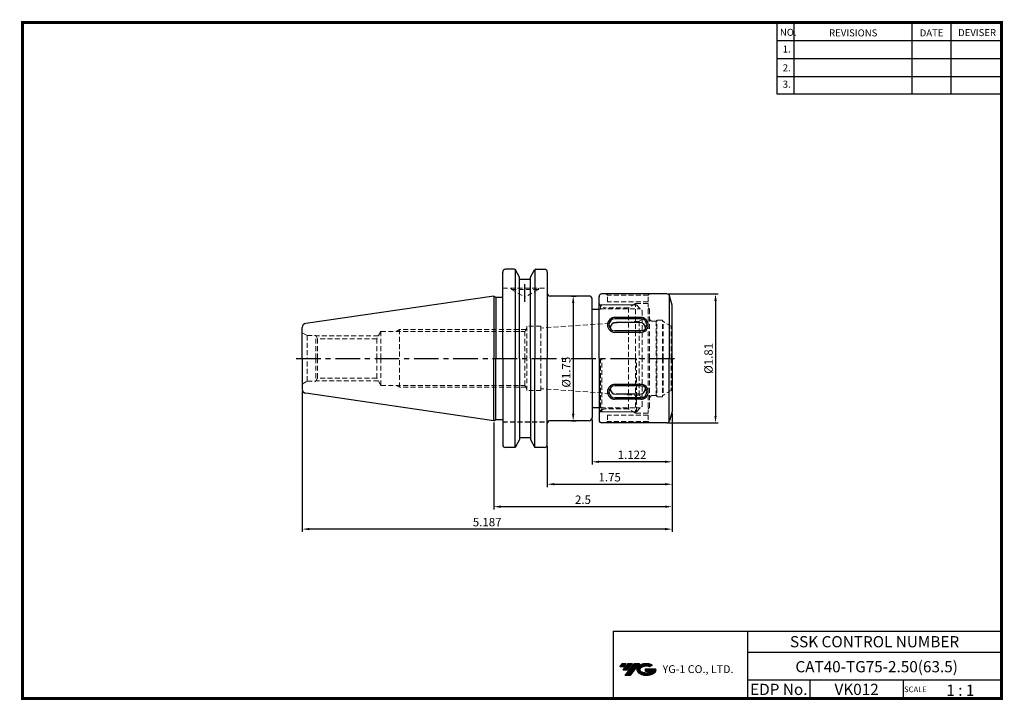
# Model space of a CAD drawing. Extents: x 1532 to 1882, y 227 to 470.
import ezdxf
from ezdxf.enums import TextEntityAlignment as Align

# ---------------------------------------------------------------- set-up
doc = ezdxf.new("R2010")
doc.units = 0
doc.header["$LTSCALE"] = 7
doc.header["$MEASUREMENT"] = 0
doc.linetypes.add('CENTER', pattern=[2, 1.25, -0.25, 0.25, -0.25])
doc.linetypes.add('HIDDEN', pattern=[0.375, 0.25, -0.125])
doc.layers.get('0').update_dxf_attribs({"linetype": 'CONTINUOUS'})
doc.layers.get('DEFPOINTS').update_dxf_attribs({"linetype": 'CONTINUOUS'})
doc.layers.add('SSK-숨은선', color=3, linetype='HIDDEN', lineweight=18)
doc.layers.add('가는선', color=1, linetype='CONTINUOUS')
doc.styles.get("Standard").update_dxf_attribs({"font": 'ISOCP', "height": 3, "bigfont": 'WHGTXT.SHX'})
doc.dimstyles.new('ISO-25$0', dxfattribs={"dimtxt": 3, "dimasz": 2.5, "dimexe": 1.25, "dimexo": 0.625, "dimtad": 1, "dimlfac": 25.4, "dimdsep": 46, "dimtxsty": 'STANDARD', "dimcen": 2.5, "dimclrd": 2, "dimclre": 2, "dimclrt": 3, "dimadec": 0, "dimazin": 0, "dimtfac": 1, "dimtmove": 0, "dimatfit": 3, "dimfxl": 1, "dimtvp": 1, "dimtolj": 1, "dimtzin": 0, "dimarcsym": 0})

# ---------------------------------------------------------------- blocks, each defined once
blk = doc.blocks.new('*D158')
at = {"color": 2, "linetype": 'ByBlock', "lineweight": -2}
for p, q in [((1762.73, 372.06), (1780.45, 372.06)), ((1779.45, 369.56), (1779.45, 328.57)), ((1762.73, 326.07), (1780.45, 326.07))]:
    blk.add_line(p, q, dxfattribs=at)
at = {"color": 2, "linetype": 'Continuous'}
for points in [[(1779.04, 369.56), (1779.87, 369.56), (1779.45, 372.06)], [(1779.04, 328.57), (1779.87, 328.57), (1779.45, 326.07)]]:
    blk.add_solid(points, dxfattribs=at)
at = {"layer": 'DEFPOINTS', "color": 0, "linetype": 'Continuous'}
for p in [(1762.13, 372.06), (1762.13, 326.07), (1779.45, 326.07)]:
    blk.add_point(p, dxfattribs=at)
at = {"color": 3, "linetype": 'Continuous', "insert": (1777.35, 349.07), "char_height": 3, "attachment_point": 5, "rotation": 90}
blk.add_mtext('%%c1.81', dxfattribs=at)
blk = doc.blocks.new('*D159')
at = {"color": 2, "linetype": 'ByBlock', "lineweight": -2}
for p, q in [((1763.97, 329.47), (1763.97, 303.2)), ((1719.52, 317.7), (1719.52, 303.2)), ((1722.02, 304.2), (1761.47, 304.2))]:
    blk.add_line(p, q, dxfattribs=at)
at = {"color": 2, "linetype": 'Continuous'}
for points in [[(1722.02, 304.62), (1722.02, 303.79), (1719.52, 304.2)], [(1761.47, 304.62), (1761.47, 303.79), (1763.97, 304.2)]]:
    blk.add_solid(points, dxfattribs=at)
at = {"layer": 'DEFPOINTS', "color": 0, "linetype": 'Continuous'}
for p in [(1763.97, 330.07), (1719.52, 318.3), (1763.97, 304.2)]:
    blk.add_point(p, dxfattribs=at)
at = {"color": 3, "linetype": 'Continuous', "insert": (1741.75, 306.3), "char_height": 3, "attachment_point": 5}
blk.add_mtext('1.75', dxfattribs=at)
blk = doc.blocks.new('*D160')
at = {"color": 2, "linetype": 'ByBlock', "lineweight": -2}
for p, q in [((1735.47, 327.25), (1735.47, 311.2)), ((1763.97, 329.47), (1763.97, 311.2)), ((1761.47, 312.2), (1737.97, 312.2))]:
    blk.add_line(p, q, dxfattribs=at)
at = {"color": 2, "linetype": 'Continuous'}
for points in [[(1737.97, 312.62), (1737.97, 311.79), (1735.47, 312.2)], [(1761.47, 312.62), (1761.47, 311.79), (1763.97, 312.2)]]:
    blk.add_solid(points, dxfattribs=at)
at = {"layer": 'DEFPOINTS', "color": 0, "linetype": 'Continuous'}
for p in [(1763.97, 330.07), (1735.47, 327.85), (1735.47, 312.2)]:
    blk.add_point(p, dxfattribs=at)
at = {"color": 3, "linetype": 'Continuous', "insert": (1749.72, 314.3), "char_height": 3, "attachment_point": 5}
blk.add_mtext('1.122', dxfattribs=at)
blk = doc.blocks.new('*D161')
at = {"color": 2, "linetype": 'ByBlock', "lineweight": -2}
for p, q in [((1728.1, 371.3), (1729.75, 371.3)), ((1728.75, 368.8), (1728.75, 329.35)), ((1728.1, 326.85), (1729.75, 326.85))]:
    blk.add_line(p, q, dxfattribs=at)
at = {"color": 2, "linetype": 'Continuous'}
for points in [[(1728.33, 368.8), (1729.17, 368.8), (1728.75, 371.3)], [(1728.33, 329.35), (1729.17, 329.35), (1728.75, 326.85)]]:
    blk.add_solid(points, dxfattribs=at)
at = {"layer": 'DEFPOINTS', "color": 0, "linetype": 'Continuous'}
for p in [(1727.5, 371.3), (1727.5, 326.85), (1728.75, 326.85)]:
    blk.add_point(p, dxfattribs=at)
at = {"color": 3, "linetype": 'Continuous', "insert": (1726.65, 344.15), "char_height": 3, "attachment_point": 5, "rotation": 90}
blk.add_mtext('%%c1.75', dxfattribs=at)
blk = doc.blocks.new('*D162')
at = {"color": 2, "linetype": 'ByBlock', "lineweight": -2}
for p, q in [((1700.47, 326.25), (1700.47, 295.2)), ((1763.97, 329.47), (1763.97, 295.2)), ((1761.47, 296.2), (1702.97, 296.2))]:
    blk.add_line(p, q, dxfattribs=at)
at = {"color": 2, "linetype": 'Continuous'}
for points in [[(1702.97, 296.62), (1702.97, 295.79), (1700.47, 296.2)], [(1761.47, 296.62), (1761.47, 295.79), (1763.97, 296.2)]]:
    blk.add_solid(points, dxfattribs=at)
at = {"layer": 'DEFPOINTS', "color": 0, "linetype": 'Continuous'}
for p in [(1763.97, 330.07), (1700.47, 326.85), (1700.47, 296.2)]:
    blk.add_point(p, dxfattribs=at)
at = {"color": 3, "linetype": 'Continuous', "insert": (1732.22, 298.3), "char_height": 3, "attachment_point": 5}
blk.add_mtext('2.5', dxfattribs=at)
blk = doc.blocks.new('*D163')
at = {"color": 2, "linetype": 'ByBlock', "lineweight": -2}
for p, q in [((1632.22, 337.5), (1632.22, 287.2)), ((1763.97, 329.47), (1763.97, 287.2)), ((1761.47, 288.2), (1634.72, 288.2))]:
    blk.add_line(p, q, dxfattribs=at)
at = {"color": 2, "linetype": 'Continuous'}
for points in [[(1634.72, 288.62), (1634.72, 287.79), (1632.22, 288.2)], [(1761.47, 288.62), (1761.47, 287.79), (1763.97, 288.2)]]:
    blk.add_solid(points, dxfattribs=at)
at = {"layer": 'DEFPOINTS', "color": 0, "linetype": 'Continuous'}
for p in [(1632.22, 338.1), (1763.97, 330.07), (1632.22, 288.2)]:
    blk.add_point(p, dxfattribs=at)
at = {"color": 3, "linetype": 'Continuous', "insert": (1698.1, 290.3), "char_height": 3, "attachment_point": 5}
blk.add_mtext('5.187', dxfattribs=at)

msp = doc.modelspace()

# ---------------------------------------------------------------- hatches: boundary and pattern name
at = {"ltscale": 1.5}
h = msp.add_hatch(dxfattribs=at)
h.set_pattern_fill('ANSI31', color=1, scale=0.004786, style=0)
h.set_pattern_definition([(45, (1586.698368, 236.910427), (-0.0107456666, 0.0107456666), [])])
h.paths.add_polyline_path([(1752.014, 239.3635, 0.51336814), (1752.1366, 236.8384, 0.29498795), (1757.544, 236.8384, 0.30496754), (1758.2282, 238.434), (1754.3617, 238.434), (1754.3617, 237.4767), (1756.7283, 237.4767, -0.03709483), (1756.6214, 237.4137, -0.23334536), (1753.0592, 237.4137, -0.59436328), (1753.0007, 238.8841, -0.22306422), (1756.0369, 239.186), (1756.9942, 239.8061, 0.2995616)])
h.paths.add_polyline_path([(1747.1821, 236.0408), (1749.0967, 236.0408), (1752.4471, 240.3485), (1750.5326, 240.3485)])
h.paths.add_polyline_path([(1749.9104, 240.3485), (1748.283, 240.3485), (1746.4216, 237.9554), (1748.049, 237.9554)])
h.paths.add_polyline_path([(1747.6608, 240.3485), (1746.2249, 240.3485), (1745.2942, 239.1519), (1746.7301, 239.1519)])

# ---------------------------------------------------------------- linework, layer by layer
at = {"color": 2}
for p, q in [((1801.3451, 468.8138), (1801.3451, 443.4376)), ((1807.3451, 468.8138), (1807.3451, 443.4376)), ((1849.3451, 468.8138), (1849.3451, 443.4376)), ((1863.3451, 468.8138), (1863.3451, 443.4376)), ((1742.9854, 251.8138), (1742.9854, 227.8138)), ((1742.9854, 251.8138), (1881.3451, 251.8138)), ((1790.9048, 251.8138), (1790.9048, 227.8138)), ((1881.3451, 251.8138), (1881.3451, 227.8138)), ((1790.9048, 244.3138), (1881.3451, 244.3138)), ((1881.3451, 234.3138), (1790.9048, 234.3138)), ((1813.1096, 234.3138), (1813.1096, 227.8138)), ((1846.3451, 234.3138), (1846.3451, 227.8138))]:
    msp.add_line(p, q, dxfattribs=at)
at = {"color": 2, "linetype": 'Continuous'}
for p, q in [((1801.3451, 462.4138), (1881.3451, 462.4138)), ((1801.3451, 456.0138), (1881.3451, 456.0138)), ((1801.3451, 449.6138), (1881.3451, 449.6138)), ((1801.3451, 443.4376), (1881.3451, 443.4376))]:
    msp.add_line(p, q, dxfattribs=at)
at = {"linetype": 'Continuous'}
for p, q in [((1703.6504, 349.0749), (1703.6504, 379.8499)), ((1707.7454, 380.8499), (1704.6504, 380.8499)), ((1708.0341, 380.8499), (1708.0341, 349.0749)), ((1709.6554, 378.0417), (1708.1784, 380.5999)), ((1713.4854, 378.0417), (1714.9623, 380.5999)), ((1715.1066, 380.8499), (1715.1066, 349.0749)), ((1715.3953, 380.8499), (1718.5204, 380.8499)), ((1719.5204, 379.8499), (1719.5204, 349.0749)), ((1709.6554, 349.0749), (1709.6554, 378.0417)), ((1709.6554, 377.2749), (1713.4854, 377.2749)), ((1713.4854, 349.0749), (1713.4854, 378.0417)), ((1762.1312, 372.0619), (1738.9704, 372.0619)), ((1700.4704, 371.2999), (1633.5039, 361.5338)), ((1700.4704, 371.2999), (1701.2399, 370.8756)), ((1700.4704, 371.2999), (1700.4704, 349.0749)), ((1701.2399, 370.8756), (1703.6504, 370.8756)), ((1701.2399, 370.8756), (1701.2399, 349.0749)), ((1734.4704, 371.2999), (1720.5204, 371.2999)), ((1735.4704, 349.0749), (1735.4704, 370.2999)), ((1737.9704, 349.0749), (1737.9704, 371.0749)), ((1762.8986, 371.7161), (1762.8986, 349.0749)), ((1763.9704, 368.0619), (1763.0972, 371.3207)), ((1763.9704, 349.0749), (1763.9704, 368.0749)), ((1752.8053, 363.6746), (1743.6354, 363.6746)), ((1752.8053, 363.1746), (1743.6354, 363.1746)), ((1752.3771, 361.8649), (1744.0636, 361.8649)), ((1632.2204, 349.0749), (1632.2204, 360.0495)), ((1632.2204, 349.0749), (1632.2204, 360.0495)), ((1752.8053, 358.8445), (1743.6354, 358.8445)), ((1752.8053, 358.3445), (1743.6354, 358.3445)), ((1632.2204, 349.0749), (1632.2204, 338.1003)), ((1700.4704, 326.8499), (1700.4704, 349.0749)), ((1701.2399, 327.2741), (1701.2399, 349.0749)), ((1703.6504, 349.0749), (1703.6504, 318.2999)), ((1708.0341, 317.2999), (1708.0341, 349.0749)), ((1709.6554, 349.0749), (1709.6554, 320.108)), ((1713.4854, 349.0749), (1713.4854, 320.108)), ((1715.1066, 317.2999), (1715.1066, 349.0749)), ((1719.5204, 318.2999), (1719.5204, 349.0749)), ((1737.9704, 349.0749), (1737.9704, 327.0749)), ((1762.8986, 326.4336), (1762.8986, 349.0749)), ((1763.9704, 349.0749), (1763.9704, 330.0749)), ((1752.8053, 339.8052), (1743.6354, 339.8052)), ((1752.8053, 339.3052), (1743.6354, 339.3052)), ((1700.4704, 326.8499), (1633.5039, 336.616)), ((1752.8053, 334.9751), (1743.6354, 334.9751)), ((1752.8053, 334.4751), (1743.6354, 334.4751)), ((1752.3771, 336.2848), (1744.0636, 336.2848)), ((1763.9704, 330.0749), (1763.0972, 326.816)), ((1700.4704, 326.8499), (1701.2399, 327.2741)), ((1701.2399, 327.2741), (1703.6504, 327.2741)), ((1734.4704, 326.8499), (1720.5204, 326.8499)), ((1762.1312, 326.0749), (1738.9704, 326.0749)), ((1709.6554, 320.108), (1708.0341, 317.2999)), ((1709.6554, 320.8749), (1713.4854, 320.8749)), ((1713.4854, 320.108), (1715.1066, 317.2999)), ((1708.0341, 317.2999), (1704.6504, 317.2999)), ((1718.5204, 317.2999), (1715.1066, 317.2999))]:
    msp.add_line(p, q, dxfattribs=at)
at = {"color": 2, "linetype": 'CENTER'}
for p, q in [((1711.5704, 369.1944), (1711.5704, 375.5143)), ((1630.042, 349.0749), (1765.9704, 349.0749))]:
    msp.add_line(p, q, dxfattribs=at)
at = {"linetype": 'CENTER'}
for p, q in [((1735.4704, 366.5749), (1737.9704, 366.5749)), ((1735.4704, 331.5749), (1737.9704, 331.5749))]:
    msp.add_line(p, q, dxfattribs=at)
at = {"color": 7, "linetype": 'Continuous'}
msp.add_line((1735.4704, 349.0749), (1735.4704, 327.8499), dxfattribs=at)
at = {"color": 3, "linetype": 'HIDDEN'}
msp.add_line((1703.6504, 326.4749), (1719.5204, 326.4749), dxfattribs=at)
at = {"const_width": 1}
for points in [[(1532.0451, 468.8138), (1881.8301, 468.8138)], [(1532.5451, 468.3138), (1532.5451, 227.3138)], [(1881.3451, 227.8138), (1881.3451, 469.3138)], [(1532.0451, 227.8138), (1881.8451, 227.8138)]]:
    msp.add_lwpolyline(points, dxfattribs=at)
at = {"linetype": 'Continuous'}
for centre, radius, start, end in [((1704.6504, 379.8499), 1, 90, 180), ((1707.7454, 380.3499), 0.5, 30, 90), ((1715.3953, 380.3499), 0.5, 90, 150), ((1718.5204, 379.8499), 1, 0, 90), ((1720.5204, 372.2999), 1, 180, 270), ((1738.9704, 371.0619), 1, 90, 180), ((1762.1312, 371.0619), 1, 15, 90), ((1734.4704, 370.2999), 1, 0, 90), ((1633.7204, 360.0495), 1.5, 98.297282, 180), ((1633.7204, 360.0495), 1.5, 98.297282, 180), ((1743.6354, 361.0096), 2.6651, 90, 270), ((1743.6354, 361.0096), 2.1651, 90, 270), ((1744.0636, 359.6999), 2.1651, 90, 179.549379), ((1752.3771, 359.6999), 2.1651, 0.450621, 90), ((1752.8053, 361.0096), 2.6651, 270, 90), ((1752.8053, 361.0096), 2.1651, 270, 90), ((1633.7204, 338.1003), 1.5, 180, 261.702718), ((1743.6354, 337.1401), 2.6651, 90, 270), ((1743.6354, 337.1401), 2.1651, 90, 270), ((1744.0636, 338.4499), 2.1651, 180.450621, 270), ((1752.3771, 338.4499), 2.1651, 270, 359.549379), ((1752.8053, 337.1401), 2.6651, 270, 90), ((1752.8053, 337.1401), 2.1651, 270, 90), ((1720.5204, 325.8499), 1, 90, 180), ((1734.4704, 327.8499), 1, 270, 0), ((1738.9704, 327.0749), 1, 180, 270), ((1762.1312, 327.0749), 1, 270, 345), ((1704.6504, 318.2999), 1, 180, 270), ((1718.5204, 318.2999), 1, 270, 0)]:
    msp.add_arc(centre, radius, start, end, dxfattribs=at)
at = {"layer": 'DEFPOINTS', "color": 0, "linetype": 'ByBlock'}
for p in [(1708.1784, 380.5999), (1714.9623, 380.5999), (1714.9623, 380.5999), (1709.6554, 378.0417), (1713.4854, 378.0417), (1713.4854, 377.2749), (1700.4704, 371.2999), (1632.6752, 361.1254), (1632.6752, 337.0244), (1758.3454, 326.7428), (1709.6554, 320.108), (1713.4854, 320.8749), (1713.4854, 320.108)]:
    msp.add_point(p, dxfattribs=at)
at = {"layer": 'SSK-숨은선'}
for p, q in [((1703.6504, 374.0749), (1719.5204, 374.0749)), ((1706.8079, 373.6749), (1706.8079, 374.0749)), ((1716.3329, 373.6749), (1706.8079, 373.6749)), ((1706.8079, 373.6749), (1711.5704, 370.9252)), ((1716.3329, 373.6749), (1711.5704, 370.9252)), ((1716.3329, 373.6749), (1716.3329, 374.0749)), ((1740.9704, 371.5619), (1740.4704, 372.0619)), ((1755.4704, 371.5619), (1755.9704, 372.0619)), ((1740.9704, 369.2619), (1740.9704, 371.5619)), ((1755.4704, 371.5619), (1740.9704, 371.5619)), ((1755.4704, 369.2619), (1740.9704, 369.2619)), ((1750.9704, 368.5749), (1748.4589, 367.1249)), ((1750.9704, 349.0749), (1750.9704, 368.5749)), ((1755.4704, 368.5749), (1750.9704, 368.5749)), ((1755.4704, 369.2619), (1755.4704, 371.5619)), ((1755.4704, 349.0749), (1755.4704, 368.5749)), ((1738.4704, 366.5749), (1737.9704, 366.5749)), ((1750.1909, 368.1249), (1738.2383, 368.1249)), ((1738.4704, 367.6249), (1738.9704, 368.1249)), ((1738.4704, 366.5749), (1738.4704, 367.6249)), ((1738.4704, 366.7151), (1752.6802, 366.7151)), ((1738.9704, 368.1249), (1751.2704, 368.1249)), ((1748.4589, 367.1249), (1739.9704, 367.1249)), ((1748.4589, 367.1249), (1748.4589, 349.0749)), ((1751.2704, 368.1249), (1753.2704, 366.1249)), ((1753.2704, 366.1249), (1753.2704, 349.0749)), ((1755.9704, 366.5749), (1755.4704, 367.0749)), ((1755.9704, 349.0749), (1755.9704, 366.5749)), ((1752.2704, 362.3399), (1717.2704, 359.8925)), ((1752.2704, 362.3399), (1753.2704, 362.9173)), ((1752.2704, 362.3399), (1752.2704, 349.0749)), ((1758.325, 362.3249), (1756.9704, 362.3249)), ((1758.5704, 362.7499), (1758.325, 362.3249)), ((1758.325, 362.3249), (1758.325, 349.0749)), ((1758.5704, 349.0749), (1758.5704, 362.7499)), ((1760.5704, 362.7499), (1758.5704, 362.7499)), ((1760.5704, 349.0749), (1760.5704, 362.7499)), ((1760.7704, 362.1992), (1760.5704, 362.3992)), ((1760.7704, 349.0749), (1760.7704, 362.1992)), ((1763.6704, 360.5249), (1760.7704, 362.1992)), ((1632.2204, 358.2249), (1633.9524, 357.2249)), ((1660.2704, 358.6936), (1658.7448, 356.0749)), ((1660.2704, 358.6936), (1711.5503, 358.6936)), ((1660.2704, 358.6936), (1660.2704, 349.0749)), ((1666.9104, 359.3936), (1665.7011, 358.6936)), ((1711.9551, 359.3936), (1666.9104, 359.3936)), ((1666.9104, 359.3936), (1666.9104, 349.0749)), ((1712.2704, 359.9387), (1711.5503, 358.6936)), ((1711.5503, 358.6936), (1711.5503, 349.0749)), ((1712.2704, 360.5749), (1712.2704, 349.0749)), ((1717.2704, 360.5749), (1712.2704, 360.5749)), ((1717.2704, 360.5749), (1717.2704, 349.0749)), ((1763.9704, 360.3517), (1763.6704, 360.5249)), ((1763.6704, 349.0749), (1763.6704, 360.5249)), ((1763.7704, 360.5249), (1763.6704, 360.5249)), ((1763.7704, 360.5249), (1763.7704, 360.5249)), ((1633.9524, 357.2249), (1637.0204, 357.2249)), ((1633.9524, 357.2249), (1633.9524, 349.0749)), ((1637.0204, 349.0749), (1637.0204, 357.2249)), ((1637.0204, 357.2249), (1637.6901, 356.0749)), ((1659.3273, 357.0749), (1637.1077, 357.0749)), ((1658.7448, 356.0749), (1637.6901, 356.0749)), ((1637.6901, 356.0749), (1637.6901, 349.0749)), ((1658.7448, 356.0749), (1658.7448, 349.0749)), ((1633.9524, 340.9249), (1633.9524, 349.0749)), ((1637.0204, 349.0749), (1637.0204, 340.9249)), ((1637.6901, 342.0749), (1637.6901, 349.0749)), ((1658.7448, 342.0749), (1658.7448, 349.0749)), ((1660.2704, 339.4561), (1660.2704, 349.0749)), ((1666.9104, 338.7561), (1666.9104, 349.0749)), ((1711.5503, 339.4561), (1711.5503, 349.0749)), ((1712.2704, 337.5749), (1712.2704, 349.0749)), ((1717.2704, 337.5749), (1717.2704, 349.0749)), ((1738.4704, 349.0749), (1738.4704, 330.5249)), ((1738.9704, 330.0249), (1738.9704, 349.0749)), ((1748.4589, 331.0249), (1748.4589, 349.0749)), ((1750.9704, 349.0749), (1750.9704, 329.5749)), ((1751.2704, 330.0249), (1751.2704, 349.0749)), ((1752.2704, 335.8098), (1752.2704, 349.0749)), ((1753.2704, 332.0249), (1753.2704, 349.0749)), ((1755.4704, 349.0749), (1755.4704, 329.5749)), ((1755.9704, 349.0749), (1755.9704, 331.5749)), ((1758.325, 335.8249), (1758.325, 349.0749)), ((1758.5704, 349.0749), (1758.5704, 335.3999)), ((1760.5704, 349.0749), (1760.5704, 335.3999)), ((1760.7704, 349.0749), (1760.7704, 335.9506)), ((1763.6704, 349.0749), (1763.6704, 337.6249)), ((1632.2204, 339.9249), (1633.9524, 340.9249)), ((1633.9524, 340.9249), (1637.0204, 340.9249)), ((1637.0204, 340.9249), (1637.6901, 342.0749)), ((1659.3273, 341.0749), (1637.1077, 341.0749)), ((1658.7448, 342.0749), (1637.6901, 342.0749)), ((1660.2704, 339.4561), (1658.7448, 342.0749)), ((1660.2704, 339.4561), (1711.5503, 339.4561)), ((1666.9104, 338.7561), (1665.7011, 339.4561)), ((1711.9551, 338.7561), (1666.9104, 338.7561)), ((1712.2704, 338.211), (1711.5503, 339.4561)), ((1717.2704, 337.5749), (1712.2704, 337.5749)), ((1752.2704, 335.8098), (1717.2704, 338.2572)), ((1763.6704, 337.6249), (1760.7704, 335.9506)), ((1763.9704, 337.7981), (1763.6704, 337.6249)), ((1763.7704, 337.6249), (1763.6704, 337.6249)), ((1763.7704, 337.6249), (1763.7704, 337.6249)), ((1752.2704, 335.8098), (1753.2704, 335.2324)), ((1758.325, 335.8249), (1756.9704, 335.8249)), ((1758.5704, 335.3999), (1758.325, 335.8249)), ((1760.5704, 335.3999), (1758.5704, 335.3999)), ((1760.7704, 335.9506), (1760.5704, 335.7506)), ((1737.9704, 331.5749), (1738.4704, 331.5749)), ((1750.1909, 330.0249), (1738.2383, 330.0249)), ((1738.4704, 331.4347), (1752.6802, 331.4347)), ((1738.4704, 330.5249), (1738.9704, 330.0249)), ((1751.2704, 330.0249), (1738.9704, 330.0249)), ((1748.4589, 331.0249), (1739.9704, 331.0249)), ((1750.9704, 329.5749), (1748.4589, 331.0249)), ((1751.2704, 330.0249), (1753.2704, 332.0249)), ((1755.9704, 331.5749), (1755.4704, 331.0749)), ((1740.9704, 326.5749), (1740.4704, 326.0749)), ((1755.4704, 328.8749), (1740.9704, 328.8749)), ((1740.9704, 328.8749), (1740.9704, 326.5749)), ((1755.4704, 326.5749), (1740.9704, 326.5749)), ((1755.4704, 329.5749), (1750.9704, 329.5749)), ((1755.4704, 328.8749), (1755.4704, 326.5749)), ((1755.4704, 326.5749), (1755.9704, 326.0749))]:
    msp.add_line(p, q, dxfattribs=at)
at = {"layer": 'SSK-숨은선', "const_width": 0.05}
for points in [[(1763.9954, 360.3517, -1), (1763.9454, 360.3517, -1)], [(1763.9954, 337.7981, 1), (1763.9454, 337.7981, 1)]]:
    msp.add_lwpolyline(points, format="xyb", close=True, dxfattribs=at)
at = {"layer": 'SSK-숨은선'}
for centre, radius, start, end in [((1739.9704, 369.1249), 2, 180, 270), ((1756.9704, 363.3249), 1, 180, 270), ((1763.7704, 360.7249), 0.2, 270, 0), ((1763.7704, 337.4249), 0.2, 0, 90), ((1756.9704, 334.8249), 1, 90, 180), ((1739.9704, 329.0249), 2, 90, 180)]:
    msp.add_arc(centre, radius, start, end, dxfattribs=at)
for p in [(1636.8704, 357.2249), (1632.2204, 349.0749), (1632.2204, 349.0749), (1636.8704, 340.9249), (1753.2704, 332.0249), (1753.2704, 332.0249)]:
    msp.add_point(p, dxfattribs=at)

# ---------------------------------------------------------------- texts
at = {"color": 7}
for s, height, p in [('NO.', 2.5, (1802.3921, 464.0639)), ('REVISIONS', 2.5, (1819.9216, 463.854)), ('DATE', 2.5, (1852.1945, 463.854)), ('DEVISER', 2.5, (1865.884, 463.9589)), ('1.', 2.5, (1803.4056, 458.1087)), ('2.', 2.5, (1803.4056, 451.3994)), ('3.', 2.5, (1803.4056, 445.5539)), ('SCALE', 2, (1846.6204, 230.0837)), ('1 : 1', 4, (1861.6819, 228.7658))]:
    msp.add_text(s, height=height, dxfattribs=at).set_placement(p)
at = {"color": 7, "linetype": 'Continuous'}
msp.add_text('SSK CONTROL NUMBER', height=4, dxfattribs=at).set_placement((1836.125, 248.0638), align=Align.MIDDLE_CENTER)
at = {"color": 3, "linetype": 'Continuous'}
msp.add_text('CAT40-TG75-2.50(63.5)', height=4, dxfattribs=at).set_placement((1807.9225, 237.1565))
at = {"color": 7}
for s, p in [('EDP No.', (1802.0072, 231.0638)), ('VK012', (1829.7274, 231.0638))]:
    msp.add_text(s, height=4, dxfattribs=at).set_placement(p, align=Align.MIDDLE_CENTER)
at = {"layer": '가는선', "color": 5, "insert": (1760.5861, 239.6894), "char_height": 2.329077, "width": 33.185033, "attachment_point": 1}
msp.add_mtext('{\\fGulim|b0|i0|c129|p50;\\H1.20219x;\\C0;YG-1 CO., LTD.\\Fisocp,whgtxt|c129;\\H0.83181x; }', dxfattribs=at)

# ---------------------------------------------------------------- dimensions: what is measured, and where the dimension line sits
at = {"linetype": 'Continuous'}
dim = msp.add_linear_dim(base=(1779.4529, 326.0749), p1=(1762.1312, 372.0619), p2=(1762.1312, 326.0749), angle=90, dimstyle='ISO-25$0', override={"dimexe": 1, "dimexo": 0.6, "dimgap": 0.6, "dimdec": 2, "dimlfac": 0.03937, "dimpost": '%%c<>', "dimcen": -1, "dimaunit": 1, "dimtp": 0.1, "dimtm": 0.1, "dimtfac": 0.7, "dimtdec": 3, "dimatfit": 2, "dimtolj": 0, "dimtzin": 8, "dimarcsym": 1}, dxfattribs=at)
dim.commit()
dim.dimension.update_dxf_attribs({"geometry": '*D158', "text_midpoint": (1777.3529, 349.0684)})
dim = msp.add_linear_dim(base=(1728.7488, 326.8499), p1=(1727.4954, 371.2999), p2=(1727.4954, 326.8499), angle=90, dimstyle='ISO-25$0', override={"dimexe": 1, "dimexo": 0.6, "dimgap": 0.6, "dimdec": 3, "dimlfac": 0.03937, "dimpost": '%%c<>', "dimcen": -1, "dimaunit": 1, "dimtp": 0.1, "dimtm": 0.1, "dimtfac": 0.7, "dimtdec": 3, "dimatfit": 2, "dimtolj": 0, "dimtzin": 8, "dimarcsym": 1}, dxfattribs=at)
dim.commit()
dim.dimension.update_dxf_attribs({"geometry": '*D161', "text_midpoint": (1728.7488, 344.1522), "dimtype": 160})
for base, p1, p2, picture, middle in [((1632.2204, 288.2026), (1763.9704, 330.0749), (1632.2204, 338.1003), '*D163', (1698.0954, 288.2026)), ((1700.4704, 296.2026), (1763.9704, 330.0749), (1700.4704, 326.8499), '*D162', (1732.2204, 296.2026)), ((1763.9704, 304.2026), (1719.5204, 318.2999), (1763.9704, 330.0749), '*D159', (1741.7454, 304.2026))]:
    dim = msp.add_linear_dim(base=base, p1=p1, p2=p2, dimstyle='ISO-25$0', override={"dimexe": 1, "dimexo": 0.6, "dimgap": 0.6, "dimdec": 3, "dimlfac": 0.03937, "dimcen": -1, "dimaunit": 1, "dimtp": 0.1, "dimtm": 0.1, "dimtfac": 0.7, "dimtdec": 3, "dimtmove": 0, "dimatfit": 2, "dimtolj": 0, "dimtzin": 8, "dimarcsym": 1}, dxfattribs=at)
    dim.commit()
    dim.dimension.update_dxf_attribs({"geometry": picture, "text_midpoint": middle, "dimtype": 160})
dim = msp.add_linear_dim(base=(1735.4704, 312.2026), p1=(1763.9704, 330.0749), p2=(1735.4704, 327.8499), dimstyle='ISO-25$0', override={"dimexe": 1, "dimexo": 0.6, "dimgap": 0.6, "dimdec": 3, "dimlfac": 0.03937, "dimcen": -1, "dimaunit": 1, "dimtp": 0.1, "dimtm": 0.1, "dimtfac": 0.7, "dimtdec": 3, "dimtmove": 0, "dimatfit": 2, "dimtolj": 0, "dimtzin": 8, "dimarcsym": 1}, dxfattribs=at)
dim.commit()
dim.dimension.update_dxf_attribs({"geometry": '*D160', "text_midpoint": (1749.7204, 314.3029)})

doc.saveas('drawing.dxf')
